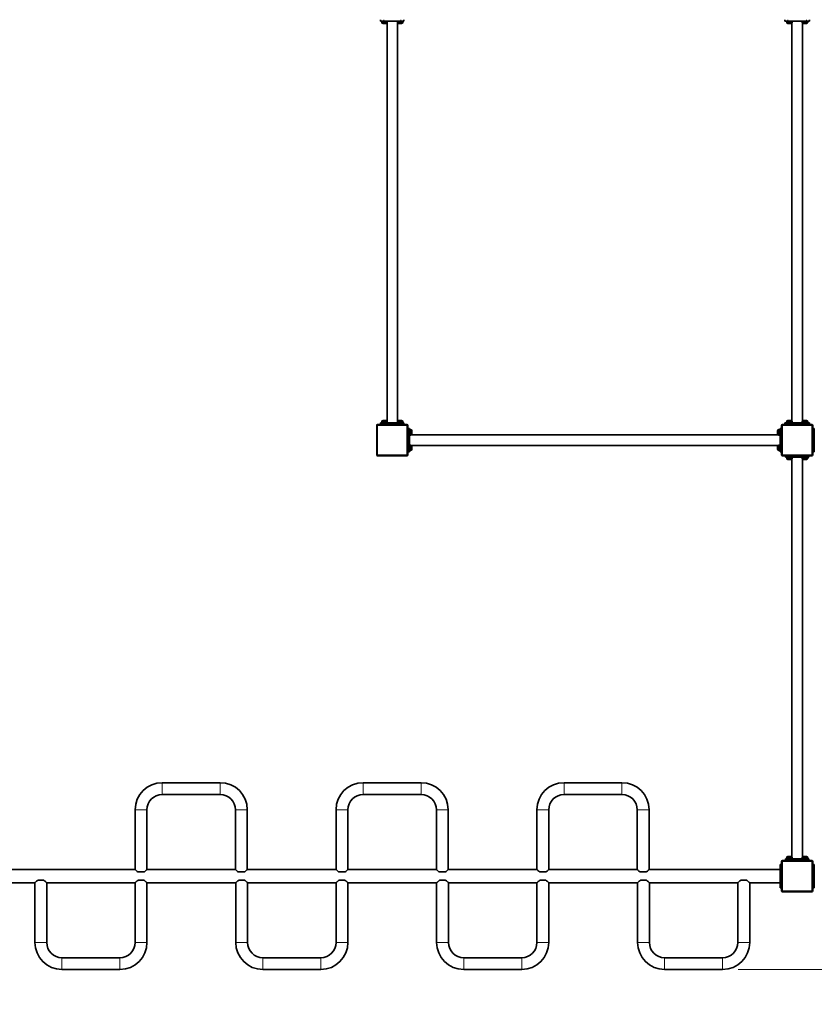
# Model space of a CAD drawing. Units: millimetres. Extents: x 28720 to 44050, y -33 to 17478.
# Drawn here: x 35456 to 38007, y 3873 to 7035 of the extents above; entities that cross this region are included whole.
import ezdxf

# ---------------------------------------------------------------- set-up
doc = ezdxf.new("R2010")
doc.units = ezdxf.units.MM
doc.header["$LTSCALE"] = 100
for name, color, linetype, lineweight in [('Dimension (ISO)', 161, 'Continuous', 18), ('Visible (ISO)', 7, 'Continuous', 35), ('Visible Narrow (ISO)', 7, 'Continuous', 15)]:
    doc.layers.add(name, color=color, linetype=linetype, lineweight=lineweight)
doc.styles.add('Label Text (ISO)', font='tahoma.ttf')
doc.dimstyles.new('Default (ISO)', dxfattribs={"dimscale": 100, "dimtxt": 3.5, "dimasz": 2.5, "dimexe": 1, "dimexo": 0.5, "dimgap": 0.762, "dimtad": 1, "dimtoh": 1, "dimrnd": 1e-08, "dimtxsty": 'Label Text (ISO)', "dimcen": 0.09, "dimdle": 10, "dimclrd": 256, "dimclre": 256, "dimclrt": 256, "dimadec": 0, "dimazin": 2, "dimtfac": 0.714286, "dimtmove": 0, "dimatfit": 3, "dimfxl": 0, "dimtolj": 1, "dimtzin": 0, "dimlwd": -1, "dimlwe": -1, "dimarcsym": 0})

# ---------------------------------------------------------------- blocks, each defined once
blk = doc.blocks.new('*D8')
at = {"layer": 'Defpoints', "color": 0}
for p in [(29253, 11624.1), (29253, 7084.9), (42847.4, 6784.9)]:
    blk.add_point(p, dxfattribs=at)
at = {"layer": 'Dimension (ISO)'}
for p, q in [((29253, 7134.9), (29253, 11724.1)), ((42847.4, 6834.9), (42847.4, 11724.1)), ((42597.4, 11624.1), (29503, 11624.1))]:
    blk.add_line(p, q, dxfattribs=at)
for points in [[(29503, 11665.8), (29503, 11582.4), (29253, 11624.1)], [(42597.4, 11665.8), (42597.4, 11582.4), (42847.4, 11624.1)]]:
    blk.add_solid(points, dxfattribs=at)
at = {"layer": 'Dimension (ISO)', "insert": (36050.2, 12064.9), "char_height": 350, "attachment_point": 2, "style": 'Label Text (ISO)'}
blk.add_mtext('\\A1;13594', dxfattribs=at)
blk = doc.blocks.new('*D9')
at = {"layer": 'Defpoints', "color": 0}
for p in [(41366.4, 5684.9), (31013.2, 4303.9), (41366.4, 1679.6)]:
    blk.add_point(p, dxfattribs=at)
at = {"layer": 'Dimension (ISO)'}
for p, q in [((41366.4, 5634.9), (41366.4, 1579.6)), ((31013.2, 4253.9), (31013.2, 1579.6)), ((31263.2, 1679.6), (41116.4, 1679.6))]:
    blk.add_line(p, q, dxfattribs=at)
for points in [[(31263.2, 1721.3), (31263.2, 1638), (31013.2, 1679.6)], [(41116.4, 1721.3), (41116.4, 1638), (41366.4, 1679.6)]]:
    blk.add_solid(points, dxfattribs=at)
at = {"layer": 'Dimension (ISO)', "insert": (36189.8, 2120.4), "char_height": 350, "attachment_point": 2, "style": 'Label Text (ISO)'}
blk.add_mtext('\\A1;10353', dxfattribs=at)
blk = doc.blocks.new('*D10')
at = {"layer": 'Defpoints', "color": 0}
for p in [(38617.4, 9462.9), (37712.9, 3985), (42375.5, 3985)]:
    blk.add_point(p, dxfattribs=at)
at = {"layer": 'Dimension (ISO)'}
for p, q in [((38667.4, 9462.9), (42475.5, 9462.9)), ((42375.5, 9212.9), (42375.5, 4235)), ((37762.9, 3985), (42475.5, 3985))]:
    blk.add_line(p, q, dxfattribs=at)
for points in [[(42333.9, 9212.9), (42417.2, 9212.9), (42375.5, 9462.9)], [(42333.9, 4235), (42417.2, 4235), (42375.5, 3985)]]:
    blk.add_solid(points, dxfattribs=at)
at = {"layer": 'Dimension (ISO)', "insert": (41933.3, 6724), "char_height": 350, "attachment_point": 2, "rotation": 90, "style": 'Label Text (ISO)'}
blk.add_mtext('\\A1;5478', dxfattribs=at)
blk = doc.blocks.new('88026_street-workout-26')
at = {"layer": 'Visible (ISO)'}
for p, q in [((36614.9, 7034.9), (36614.9, 7029.9)), ((36624.9, 7029.9), (36614.9, 7029.9)), ((36618.4, 7029.2), (36618.4, 7027.7)), ((36618.5, 7027.7), (36618.4, 7027.7)), ((36618.4, 7027.7), (36618.4, 7027.7)), ((36636.5, 7027.7), (36618.5, 7027.7)), ((36618.7, 7026.3), (36618.7, 7027.7)), ((36632.1, 7022.2), (36622.7, 7022.2)), ((36624.9, 7029.9), (36679.9, 7029.9)), ((36635.6, 7024.2), (36635.6, 5745.7)), ((36636.2, 7026.3), (36636.2, 7027.7)), ((36636.5, 7029.9), (36636.5, 7027.7)), ((36668.4, 7029.2), (36668.4, 7027.7)), ((36668.5, 7027.7), (36668.4, 7027.7)), ((36668.4, 7027.7), (36668.4, 7027.7)), ((36686.5, 7027.7), (36668.5, 7027.7)), ((36668.7, 7026.3), (36668.7, 7027.7)), ((36669.3, 7024.2), (36669.3, 5745.7)), ((36682.1, 7022.2), (36672.7, 7022.2)), ((36689.9, 7029.9), (36679.9, 7029.9)), ((36686.2, 7026.3), (36686.2, 7027.7)), ((36686.5, 7029.9), (36686.5, 7027.7)), ((36689.9, 7029.9), (36689.9, 7034.9)), ((37912.4, 7034.9), (37912.4, 7029.9)), ((37922.4, 7029.9), (37912.4, 7029.9)), ((37918.4, 7029.2), (37918.4, 7027.7)), ((37918.5, 7027.7), (37918.4, 7027.7)), ((37918.4, 7027.7), (37918.4, 7027.7)), ((37936.5, 7027.7), (37918.5, 7027.7)), ((37918.7, 7026.3), (37918.7, 7027.7)), ((37922.4, 7029.9), (37982.4, 7029.9)), ((37932.1, 7022.2), (37922.7, 7022.2)), ((37935.6, 5745.7), (37935.6, 7024.2)), ((37936.2, 7026.3), (37936.2, 7027.7)), ((37936.5, 7029.9), (37936.5, 7027.7)), ((37968.4, 7029.2), (37968.4, 7027.7)), ((37968.5, 7027.7), (37968.4, 7027.7)), ((37968.4, 7027.7), (37968.4, 7027.7)), ((37986.5, 7027.7), (37968.5, 7027.7)), ((37968.7, 7026.3), (37968.7, 7027.7)), ((37969.3, 5745.7), (37969.3, 7024.2)), ((37982.1, 7022.2), (37972.7, 7022.2)), ((37992.4, 7029.9), (37982.4, 7029.9)), ((37986.2, 7026.3), (37986.2, 7027.7)), ((37986.5, 7029.9), (37986.5, 7027.7)), ((37992.4, 7029.9), (37992.4, 7034.9)), ((36602.4, 5731.9), (36602.4, 5637.9)), ((36699.4, 5734.9), (36605.4, 5734.9)), ((36614.9, 5739.9), (36624.9, 5739.9)), ((36614.9, 5739.9), (36614.9, 5734.9)), ((36618.4, 5742.1), (36636.3, 5742.1)), ((36618.4, 5739.9), (36618.4, 5742.1)), ((36618.7, 5743.6), (36618.7, 5742.1)), ((36622.7, 5747.6), (36632.1, 5747.6)), ((36679.9, 5739.9), (36624.9, 5739.9)), ((36636.2, 5743.6), (36636.2, 5742.1)), ((36636.3, 5742.1), (36636.4, 5742.1)), ((36636.4, 5742.1), (36636.5, 5742.1)), ((36636.5, 5740.7), (36636.5, 5742.1)), ((36668.4, 5742.1), (36686.3, 5742.1)), ((36668.4, 5739.9), (36668.4, 5742.1)), ((36668.7, 5743.6), (36668.7, 5742.1)), ((36672.7, 5747.6), (36682.1, 5747.6)), ((36679.9, 5739.9), (36689.9, 5739.9)), ((36686.2, 5743.6), (36686.2, 5742.1)), ((36686.3, 5742.1), (36686.4, 5742.1)), ((36686.4, 5742.1), (36686.5, 5742.1)), ((36686.5, 5740.7), (36686.5, 5742.1)), ((36689.9, 5734.9), (36689.9, 5739.9)), ((36702.4, 5637.9), (36702.4, 5731.9)), ((37902.4, 5731.9), (37902.4, 5637.9)), ((37999.4, 5734.9), (37905.4, 5734.9)), ((37912.4, 5739.9), (37922.4, 5739.9)), ((37912.4, 5739.9), (37912.4, 5734.9)), ((37918.4, 5742.1), (37936.3, 5742.1)), ((37918.4, 5739.9), (37918.4, 5742.1)), ((37918.7, 5743.6), (37918.7, 5742.1)), ((37982.4, 5739.9), (37922.4, 5739.9)), ((37922.7, 5747.6), (37932.1, 5747.6)), ((37936.2, 5743.6), (37936.2, 5742.1)), ((37936.3, 5742.1), (37936.4, 5742.1)), ((37936.4, 5742.1), (37936.5, 5742.1)), ((37936.5, 5740.7), (37936.5, 5742.1)), ((37968.4, 5742.1), (37986.3, 5742.1)), ((37968.4, 5739.9), (37968.4, 5742.1)), ((37968.7, 5743.6), (37968.7, 5742.1)), ((37972.7, 5747.6), (37982.1, 5747.6)), ((37982.4, 5739.9), (37992.4, 5739.9)), ((37986.2, 5743.6), (37986.2, 5742.1)), ((37986.3, 5742.1), (37986.4, 5742.1)), ((37986.4, 5742.1), (37986.5, 5742.1)), ((37986.5, 5740.7), (37986.5, 5742.1)), ((37992.4, 5734.9), (37992.4, 5739.9)), ((38002.4, 5637.9), (38002.4, 5731.9)), ((36707.4, 5722.4), (36702.4, 5722.4)), ((36707.4, 5722.4), (36707.4, 5712.4)), ((36707.4, 5719), (36709.6, 5719)), ((36707.4, 5657.4), (36707.4, 5712.4)), ((36708.2, 5700.9), (36709.6, 5700.9)), ((36709.6, 5719), (36709.6, 5701)), ((36711.1, 5718.7), (36709.6, 5718.7)), ((36711.1, 5701.2), (36709.6, 5701.2)), ((36709.6, 5701), (36709.6, 5700.9)), ((36709.6, 5700.9), (36709.6, 5700.9)), ((37891.6, 5701.8), (36713.2, 5701.8)), ((36715.1, 5714.6), (36715.1, 5705.2)), ((37889.7, 5705.2), (37889.7, 5714.6)), ((37893.8, 5718.7), (37895.2, 5718.7)), ((37893.8, 5701.2), (37895.2, 5701.2)), ((37895.2, 5718.9), (37895.2, 5719)), ((37896.7, 5719), (37895.2, 5719)), ((37895.2, 5718.8), (37895.2, 5718.9)), ((37895.2, 5700.9), (37895.2, 5718.8)), ((37897.4, 5700.9), (37895.2, 5700.9)), ((37897.4, 5712.4), (37897.4, 5722.4)), ((37902.4, 5722.4), (37897.4, 5722.4)), ((37897.4, 5712.4), (37897.4, 5657.4)), ((38007.4, 5722.4), (38002.4, 5722.4)), ((38007.4, 5722.4), (38007.4, 5712.4)), ((38007.4, 5657.4), (38007.4, 5712.4)), ((36707.4, 5669), (36709.6, 5669)), ((36709.6, 5669), (36709.6, 5651)), ((36711.1, 5668.7), (36709.6, 5668.7)), ((37891.6, 5668.1), (36713.2, 5668.1)), ((36715.1, 5664.6), (36715.1, 5655.2)), ((37889.7, 5655.2), (37889.7, 5664.6)), ((37893.8, 5668.7), (37895.2, 5668.7)), ((37895.2, 5668.9), (37895.2, 5669)), ((37896.7, 5669), (37895.2, 5669)), ((37895.2, 5668.8), (37895.2, 5668.9)), ((37895.2, 5650.9), (37895.2, 5668.8)), ((36605.4, 5634.9), (36699.4, 5634.9)), ((36702.4, 5647.4), (36707.4, 5647.4)), ((36707.4, 5657.4), (36707.4, 5647.4)), ((36708.2, 5650.9), (36709.6, 5650.9)), ((36711.1, 5651.2), (36709.6, 5651.2)), ((36709.6, 5651), (36709.6, 5650.9)), ((36709.6, 5650.9), (36709.6, 5650.9)), ((37893.8, 5651.2), (37895.2, 5651.2)), ((37897.4, 5650.9), (37895.2, 5650.9)), ((37897.4, 5647.4), (37897.4, 5657.4)), ((37897.4, 5647.4), (37902.4, 5647.4)), ((37905.4, 5634.9), (37999.4, 5634.9)), ((37914.9, 5634.9), (37914.9, 5629.9)), ((37924.9, 5629.9), (37914.9, 5629.9)), ((37918.4, 5629.2), (37918.4, 5627.7)), ((37918.5, 5627.7), (37918.4, 5627.7)), ((37918.4, 5627.7), (37918.4, 5627.7)), ((37936.5, 5627.7), (37918.5, 5627.7)), ((37918.7, 5626.3), (37918.7, 5627.7)), ((37924.9, 5629.9), (37979.9, 5629.9)), ((37936.2, 5626.3), (37936.2, 5627.7)), ((37936.5, 5629.9), (37936.5, 5627.7)), ((37968.4, 5629.2), (37968.4, 5627.7)), ((37968.5, 5627.7), (37968.4, 5627.7)), ((37968.4, 5627.7), (37968.4, 5627.7)), ((37986.5, 5627.7), (37968.5, 5627.7)), ((37968.7, 5626.3), (37968.7, 5627.7)), ((37989.9, 5629.9), (37979.9, 5629.9)), ((37986.2, 5626.3), (37986.2, 5627.7)), ((37986.5, 5629.9), (37986.5, 5627.7)), ((37989.9, 5629.9), (37989.9, 5634.9)), ((38002.4, 5647.4), (38007.4, 5647.4)), ((38007.4, 5657.4), (38007.4, 5647.4)), ((37932.1, 5622.2), (37922.7, 5622.2)), ((37935.6, 4345.7), (37935.6, 5624.2)), ((37969.3, 4345.7), (37969.3, 5624.2)), ((37982.1, 5622.2), (37972.7, 5622.2)), ((36099.9, 4584.9), (35913.9, 4584.9)), ((36744.9, 4584.9), (36558.9, 4584.9)), ((37389.9, 4584.9), (37203.9, 4584.9)), ((36099.9, 4546.9), (35913.9, 4546.9)), ((36744.9, 4546.9), (36558.9, 4546.9)), ((37389.9, 4546.9), (37203.9, 4546.9)), ((35826.9, 4497.9), (35826.9, 4306.1)), ((35864.9, 4497.9), (35864.9, 4306.1)), ((36148.9, 4306.1), (36148.9, 4497.9)), ((36186.9, 4306.1), (36186.9, 4497.9)), ((36471.9, 4497.9), (36471.9, 4306.1)), ((36509.9, 4497.9), (36509.9, 4306.1)), ((36793.9, 4306.1), (36793.9, 4497.9)), ((36831.9, 4306.1), (36831.9, 4497.9)), ((37116.9, 4497.9), (37116.9, 4306.1)), ((37154.9, 4497.9), (37154.9, 4306.1)), ((37438.9, 4306.1), (37438.9, 4497.9)), ((37476.9, 4306.1), (37476.9, 4497.9)), ((37902.4, 4331.9), (37902.4, 4237.9)), ((37999.4, 4334.9), (37905.4, 4334.9)), ((37914.9, 4339.9), (37924.9, 4339.9)), ((37914.9, 4339.9), (37914.9, 4334.9)), ((37918.4, 4342.1), (37936.3, 4342.1)), ((37918.4, 4339.9), (37918.4, 4342.1)), ((37918.7, 4343.6), (37918.7, 4342.1)), ((37922.7, 4347.6), (37932.1, 4347.6)), ((37979.9, 4339.9), (37924.9, 4339.9)), ((37936.2, 4343.6), (37936.2, 4342.1)), ((37936.3, 4342.1), (37936.4, 4342.1)), ((37936.4, 4342.1), (37936.5, 4342.1)), ((37936.5, 4340.7), (37936.5, 4342.1)), ((37968.4, 4342.1), (37986.3, 4342.1)), ((37968.4, 4339.9), (37968.4, 4342.1)), ((37968.7, 4343.6), (37968.7, 4342.1)), ((37972.7, 4347.6), (37982.1, 4347.6)), ((37979.9, 4339.9), (37989.9, 4339.9)), ((37986.2, 4343.6), (37986.2, 4342.1)), ((37986.3, 4342.1), (37986.4, 4342.1)), ((37986.4, 4342.1), (37986.5, 4342.1)), ((37986.5, 4340.7), (37986.5, 4342.1)), ((37989.9, 4334.9), (37989.9, 4339.9)), ((38002.4, 4237.9), (38002.4, 4331.9)), ((35826.9, 4306.1), (35407.4, 4306.1)), ((36148.9, 4306.1), (35864.9, 4306.1)), ((36471.9, 4306.1), (36186.9, 4306.1)), ((36793.9, 4306.1), (36509.9, 4306.1)), ((37116.9, 4306.1), (36831.9, 4306.1)), ((37438.9, 4306.1), (37154.9, 4306.1)), ((37897.4, 4306.1), (37476.9, 4306.1)), ((37897.4, 4312.4), (37897.4, 4322.4)), ((37902.4, 4322.4), (37897.4, 4322.4)), ((37897.4, 4312.4), (37897.4, 4257.4)), ((38007.4, 4322.4), (38002.4, 4322.4)), ((38007.4, 4322.4), (38007.4, 4312.4)), ((38007.4, 4257.4), (38007.4, 4312.4)), ((35514.3, 4271.5), (35533.5, 4271.5)), ((35855.5, 4298.4), (35836.3, 4298.4)), ((35836.3, 4271.5), (35855.5, 4271.5)), ((36177.5, 4298.4), (36158.3, 4298.4)), ((36159.3, 4271.5), (36178.5, 4271.5)), ((36500.5, 4298.4), (36481.3, 4298.4)), ((36481.3, 4271.5), (36500.5, 4271.5)), ((36822.5, 4298.4), (36803.3, 4298.4)), ((36804.3, 4271.5), (36823.5, 4271.5)), ((37145.5, 4298.4), (37126.3, 4298.4)), ((37126.3, 4271.5), (37145.5, 4271.5)), ((37467.5, 4298.4), (37448.3, 4298.4)), ((37449.3, 4271.5), (37468.5, 4271.5)), ((37771.3, 4271.5), (37790.5, 4271.5)), ((35504.9, 4263.7), (35407.4, 4263.7)), ((35504.9, 4072), (35504.9, 4263.7)), ((35826.9, 4263.7), (35542.9, 4263.7)), ((35542.9, 4072), (35542.9, 4263.7)), ((35826.9, 4263.7), (35826.9, 4072)), ((36149.9, 4263.7), (35864.9, 4263.7)), ((35864.9, 4263.7), (35864.9, 4072)), ((36149.9, 4072), (36149.9, 4263.7)), ((36471.9, 4263.7), (36187.9, 4263.7)), ((36187.9, 4072), (36187.9, 4263.7)), ((36471.9, 4263.7), (36471.9, 4072)), ((36794.9, 4263.7), (36509.9, 4263.7)), ((36509.9, 4263.7), (36509.9, 4072)), ((36794.9, 4072), (36794.9, 4263.7)), ((37116.9, 4263.7), (36832.9, 4263.7)), ((36832.9, 4072), (36832.9, 4263.7)), ((37116.9, 4263.7), (37116.9, 4072)), ((37439.9, 4263.7), (37154.9, 4263.7)), ((37154.9, 4263.7), (37154.9, 4072)), ((37439.9, 4072), (37439.9, 4263.7)), ((37761.9, 4263.7), (37477.9, 4263.7)), ((37477.9, 4072), (37477.9, 4263.7)), ((37761.9, 4263.7), (37761.9, 4072)), ((37897.4, 4263.7), (37799.9, 4263.7)), ((37799.9, 4263.7), (37799.9, 4072)), ((37897.4, 4247.4), (37897.4, 4257.4)), ((37897.4, 4247.4), (37902.4, 4247.4)), ((38002.4, 4247.4), (38007.4, 4247.4)), ((38007.4, 4257.4), (38007.4, 4247.4)), ((37905.4, 4234.9), (37999.4, 4234.9)), ((35777.9, 4023), (35591.9, 4023)), ((36422.9, 4023), (36236.9, 4023)), ((37067.9, 4023), (36881.9, 4023)), ((37712.9, 4023), (37526.9, 4023)), ((35777.9, 3985), (35591.9, 3985)), ((36422.9, 3985), (36236.9, 3985)), ((37067.9, 3985), (36881.9, 3985)), ((37712.9, 3985), (37526.9, 3985))]:
    blk.add_line(p, q, dxfattribs=at)
for centre, radius, start, end in [((36622.7, 7026.3), 4.05, 180, 270), ((36632.1, 7026.3), 4.05, 270, 0), ((36672.7, 7026.3), 4.05, 180, 270), ((36682.1, 7026.3), 4.05, 270, 0), ((37922.7, 7026.3), 4.05, 180, 270), ((37932.1, 7026.3), 4.05, 270, 0), ((37972.7, 7026.3), 4.05, 180, 270), ((37982.1, 7026.3), 4.05, 270, 0), ((36605.4, 5731.9), 3, 90, 180), ((36622.7, 5743.6), 4.05, 90, 180), ((36632.1, 5743.6), 4.05, 0, 90), ((36672.7, 5743.6), 4.05, 90, 180), ((36682.1, 5743.6), 4.05, 0, 90), ((36699.4, 5731.9), 3, 0, 90), ((37905.4, 5731.9), 3, 90, 180), ((37922.7, 5743.6), 4.05, 90, 180), ((37932.1, 5743.6), 4.05, 0, 90), ((37972.7, 5743.6), 4.05, 90, 180), ((37982.1, 5743.6), 4.05, 0, 90), ((37999.4, 5731.9), 3, 0, 90), ((36711.1, 5714.6), 4.05, 0, 90), ((36711.1, 5705.2), 4.05, 270, 0), ((37893.8, 5714.6), 4.05, 90, 180), ((37893.8, 5705.2), 4.05, 180, 270), ((36711.1, 5664.6), 4.05, 0, 90), ((37893.8, 5664.6), 4.05, 90, 180), ((36605.4, 5637.9), 3, 180, 270), ((36699.4, 5637.9), 3, 270, 0), ((36711.1, 5655.2), 4.05, 270, 0), ((37893.8, 5655.2), 4.05, 180, 270), ((37905.4, 5637.9), 3, 180, 270), ((37999.4, 5637.9), 3, 270, 0), ((37922.7, 5626.3), 4.05, 180, 270), ((37932.1, 5626.3), 4.05, 270, 0), ((37972.7, 5626.3), 4.05, 180, 270), ((37982.1, 5626.3), 4.05, 270, 0), ((35913.9, 4497.9), 87, 90, 180), ((36099.9, 4497.9), 87, 0, 90), ((36558.9, 4497.9), 87, 90, 180), ((36744.9, 4497.9), 87, 0, 90), ((37203.9, 4497.9), 87, 90, 180), ((37389.9, 4497.9), 87, 0, 90), ((35913.9, 4497.9), 49, 90, 180), ((36099.9, 4497.9), 49, 0, 90), ((36558.9, 4497.9), 49, 90, 180), ((36744.9, 4497.9), 49, 0, 90), ((37203.9, 4497.9), 49, 90, 180), ((37389.9, 4497.9), 49, 0, 90), ((37905.4, 4331.9), 3, 90, 180), ((37922.7, 4343.6), 4.05, 90, 180), ((37932.1, 4343.6), 4.05, 0, 90), ((37972.7, 4343.6), 4.05, 90, 180), ((37982.1, 4343.6), 4.05, 0, 90), ((37999.4, 4331.9), 3, 0, 90), ((37905.4, 4237.9), 3, 180, 270), ((37999.4, 4237.9), 3, 270, 0), ((35591.9, 4072), 87, 180, 270), ((35591.9, 4072), 49, 180, 270), ((35777.9, 4072), 87, 270, 0), ((35777.9, 4072), 49, 270, 0), ((36236.9, 4072), 87, 180, 270), ((36236.9, 4072), 49, 180, 270), ((36422.9, 4072), 87, 270, 0), ((36422.9, 4072), 49, 270, 0), ((36881.9, 4072), 87, 180, 270), ((36881.9, 4072), 49, 180, 270), ((37067.9, 4072), 87, 270, 0), ((37067.9, 4072), 49, 270, 0), ((37526.9, 4072), 87, 180, 270), ((37526.9, 4072), 49, 180, 270), ((37712.9, 4072), 87, 270, 0), ((37712.9, 4072), 49, 270, 0)]:
    blk.add_arc(centre, radius, start, end, dxfattribs=at)
for centre, major_axis, start_param, end_param in [((36627.4, 7030.7), (0, 15.7), 1.619434, 1.760909), ((36627.4, 7029.2), (0, 15.7), 1.522158, 1.662657), ((36677.4, 7030.7), (0, 15.7), 1.619434, 1.760909), ((36677.4, 7029.2), (0, 15.7), 1.522158, 1.662657), ((37927.4, 7030.7), (0, 15.7), 1.619434, 1.760909), ((37927.4, 7029.2), (0, 15.7), 1.522158, 1.662657), ((37977.4, 7030.7), (0, 15.7), 1.619434, 1.760909), ((37977.4, 7029.2), (0, 15.7), 1.522158, 1.662657), ((36627.4, 5739.2), (0, -15.7), 1.619434, 1.760909), ((36627.4, 5740.7), (0, -15.7), 1.522158, 1.662657), ((36677.4, 5739.2), (0, -15.7), 1.619434, 1.760909), ((36677.4, 5740.7), (0, -15.7), 1.522158, 1.662657), ((37927.4, 5739.2), (0, -15.7), 1.619434, 1.760909), ((37927.4, 5740.7), (0, -15.7), 1.522158, 1.662657), ((37977.4, 5739.2), (0, -15.7), 1.619434, 1.760909), ((37977.4, 5740.7), (0, -15.7), 1.522158, 1.662657), ((36706.7, 5709.9), (-15.7, 0), 1.619434, 1.760909), ((36708.2, 5709.9), (-15.7, 0), 1.522158, 1.662657), ((37898.2, 5709.9), (15.7, 0), 1.619434, 1.760909), ((37896.7, 5709.9), (15.7, 0), 1.522158, 1.662657), ((37898.2, 5659.9), (15.7, 0), 1.619434, 1.760909), ((37896.7, 5659.9), (15.7, 0), 1.522158, 1.662657), ((36706.7, 5659.9), (-15.7, 0), 1.619434, 1.760909), ((36708.2, 5659.9), (-15.7, 0), 1.522158, 1.662657), ((37927.4, 5630.7), (0, 15.7), 1.619434, 1.760909), ((37927.4, 5629.2), (0, 15.7), 1.522158, 1.662657), ((37977.4, 5630.7), (0, 15.7), 1.619434, 1.760909), ((37977.4, 5629.2), (0, 15.7), 1.522158, 1.662657), ((37927.4, 4339.2), (0, -15.7), 1.619434, 1.760909), ((37927.4, 4340.7), (0, -15.7), 1.522158, 1.662657), ((37977.4, 4339.2), (0, -15.7), 1.619434, 1.760909), ((37977.4, 4340.7), (0, -15.7), 1.522158, 1.662657)]:
    blk.add_ellipse(centre, major_axis=major_axis, ratio=0.57735, start_param=start_param, end_param=end_param, dxfattribs=at)
for points, knots in [([(35826.9, 4306.1), (35826.9, 4306.1), (35827, 4306), (35827.6, 4305.5), (35828, 4305.2), (35829, 4304.3), (35829.6, 4303.8), (35830.9, 4302.6), (35831.7, 4302), (35833.3, 4300.6), (35834.3, 4299.9), (35835.6, 4298.9), (35836, 4298.6), (35836.3, 4298.4)], [9.561358, 9.561358, 9.561358, 9.561358, 9.945389, 9.945389, 10.32942, 10.32942, 10.713451, 10.713451, 11.097481, 11.097481, 11.51023, 11.51023, 11.651539, 11.651539, 11.651539, 11.651539]), ([(35855.5, 4298.4), (35855.9, 4298.6), (35856.2, 4298.9), (35857.6, 4299.9), (35858.5, 4300.6), (35860.1, 4302), (35860.9, 4302.6), (35862.3, 4303.8), (35862.9, 4304.3), (35863.9, 4305.2), (35864.3, 4305.5), (35864.8, 4306), (35864.9, 4306.1), (35864.9, 4306.1)], [1.096939, 1.096939, 1.096939, 1.096939, 1.238247, 1.238247, 1.650996, 1.650996, 2.035027, 2.035027, 2.419058, 2.419058, 2.803089, 2.803089, 3.187119, 3.187119, 3.187119, 3.187119]), ([(36148.9, 4306.1), (36148.9, 4306.1), (36149, 4306), (36149.6, 4305.5), (36150, 4305.2), (36151, 4304.3), (36151.6, 4303.8), (36152.9, 4302.6), (36153.7, 4302), (36155.3, 4300.6), (36156.3, 4299.9), (36157.6, 4298.9), (36158, 4298.6), (36158.3, 4298.4)], [3.187119, 3.187119, 3.187119, 3.187119, 3.57115, 3.57115, 3.955181, 3.955181, 4.339212, 4.339212, 4.723243, 4.723243, 5.135992, 5.135992, 5.2773, 5.2773, 5.2773, 5.2773]), ([(36177.5, 4298.4), (36177.9, 4298.6), (36178.2, 4298.9), (36179.6, 4299.9), (36180.5, 4300.6), (36182.1, 4302), (36182.9, 4302.6), (36184.3, 4303.8), (36184.9, 4304.3), (36185.9, 4305.2), (36186.3, 4305.5), (36186.8, 4306), (36186.9, 4306.1), (36186.9, 4306.1)], [7.471177, 7.471177, 7.471177, 7.471177, 7.612486, 7.612486, 8.025235, 8.025235, 8.409266, 8.409266, 8.793297, 8.793297, 9.177327, 9.177327, 9.561358, 9.561358, 9.561358, 9.561358]), ([(36471.9, 4306.1), (36471.9, 4306.1), (36472, 4306), (36472.6, 4305.5), (36473, 4305.2), (36474, 4304.3), (36474.6, 4303.8), (36475.9, 4302.6), (36476.7, 4302), (36478.3, 4300.6), (36479.3, 4299.9), (36480.6, 4298.9), (36481, 4298.6), (36481.3, 4298.4)], [9.561358, 9.561358, 9.561358, 9.561358, 9.945389, 9.945389, 10.32942, 10.32942, 10.713451, 10.713451, 11.097481, 11.097481, 11.51023, 11.51023, 11.651539, 11.651539, 11.651539, 11.651539]), ([(36500.5, 4298.4), (36500.9, 4298.6), (36501.2, 4298.9), (36502.6, 4299.9), (36503.5, 4300.6), (36505.1, 4302), (36505.9, 4302.6), (36507.3, 4303.8), (36507.9, 4304.3), (36508.9, 4305.2), (36509.3, 4305.5), (36509.8, 4306), (36509.9, 4306.1), (36509.9, 4306.1)], [1.096939, 1.096939, 1.096939, 1.096939, 1.238247, 1.238247, 1.650996, 1.650996, 2.035027, 2.035027, 2.419058, 2.419058, 2.803089, 2.803089, 3.187119, 3.187119, 3.187119, 3.187119]), ([(36793.9, 4306.1), (36793.9, 4306.1), (36794, 4306), (36794.6, 4305.5), (36795, 4305.2), (36796, 4304.3), (36796.6, 4303.8), (36797.9, 4302.6), (36798.7, 4302), (36800.3, 4300.6), (36801.3, 4299.9), (36802.6, 4298.9), (36803, 4298.6), (36803.3, 4298.4)], [3.187119, 3.187119, 3.187119, 3.187119, 3.57115, 3.57115, 3.955181, 3.955181, 4.339212, 4.339212, 4.723243, 4.723243, 5.135992, 5.135992, 5.2773, 5.2773, 5.2773, 5.2773]), ([(36822.5, 4298.4), (36822.9, 4298.6), (36823.2, 4298.9), (36824.6, 4299.9), (36825.5, 4300.6), (36827.1, 4302), (36827.9, 4302.6), (36829.3, 4303.8), (36829.9, 4304.3), (36830.9, 4305.2), (36831.3, 4305.5), (36831.8, 4306), (36831.9, 4306.1), (36831.9, 4306.1)], [7.471177, 7.471177, 7.471177, 7.471177, 7.612486, 7.612486, 8.025235, 8.025235, 8.409266, 8.409266, 8.793297, 8.793297, 9.177327, 9.177327, 9.561358, 9.561358, 9.561358, 9.561358]), ([(37116.9, 4306.1), (37116.9, 4306.1), (37117, 4306), (37117.6, 4305.5), (37118, 4305.2), (37119, 4304.3), (37119.6, 4303.8), (37120.9, 4302.6), (37121.7, 4302), (37123.3, 4300.6), (37124.3, 4299.9), (37125.6, 4298.9), (37126, 4298.6), (37126.3, 4298.4)], [9.561358, 9.561358, 9.561358, 9.561358, 9.945389, 9.945389, 10.32942, 10.32942, 10.713451, 10.713451, 11.097481, 11.097481, 11.51023, 11.51023, 11.651539, 11.651539, 11.651539, 11.651539]), ([(37145.5, 4298.4), (37145.9, 4298.6), (37146.2, 4298.9), (37147.6, 4299.9), (37148.5, 4300.6), (37150.1, 4302), (37150.9, 4302.6), (37152.3, 4303.8), (37152.9, 4304.3), (37153.9, 4305.2), (37154.3, 4305.5), (37154.8, 4306), (37154.9, 4306.1), (37154.9, 4306.1)], [1.096939, 1.096939, 1.096939, 1.096939, 1.238247, 1.238247, 1.650996, 1.650996, 2.035027, 2.035027, 2.419058, 2.419058, 2.803089, 2.803089, 3.187119, 3.187119, 3.187119, 3.187119]), ([(37438.9, 4306.1), (37438.9, 4306.1), (37439, 4306), (37439.6, 4305.5), (37440, 4305.2), (37441, 4304.3), (37441.6, 4303.8), (37442.9, 4302.6), (37443.7, 4302), (37445.3, 4300.6), (37446.3, 4299.9), (37447.6, 4298.9), (37448, 4298.6), (37448.3, 4298.4)], [3.187119, 3.187119, 3.187119, 3.187119, 3.57115, 3.57115, 3.955181, 3.955181, 4.339212, 4.339212, 4.723243, 4.723243, 5.135992, 5.135992, 5.2773, 5.2773, 5.2773, 5.2773]), ([(37467.5, 4298.4), (37467.9, 4298.6), (37468.2, 4298.9), (37469.6, 4299.9), (37470.5, 4300.6), (37472.1, 4302), (37472.9, 4302.6), (37474.3, 4303.8), (37474.9, 4304.3), (37475.9, 4305.2), (37476.3, 4305.5), (37476.8, 4306), (37476.9, 4306.1), (37476.9, 4306.1)], [7.471177, 7.471177, 7.471177, 7.471177, 7.612486, 7.612486, 8.025235, 8.025235, 8.409266, 8.409266, 8.793297, 8.793297, 9.177327, 9.177327, 9.561358, 9.561358, 9.561358, 9.561358]), ([(35514.3, 4271.5), (35514, 4271.2), (35513.6, 4271), (35512.3, 4270), (35511.3, 4269.2), (35509.7, 4267.9), (35508.9, 4267.3), (35507.6, 4266.1), (35507, 4265.6), (35506, 4264.7), (35505.6, 4264.3), (35505, 4263.9), (35504.9, 4263.7), (35504.9, 4263.7)], [7.471177, 7.471177, 7.471177, 7.471177, 7.612486, 7.612486, 8.025235, 8.025235, 8.409266, 8.409266, 8.793297, 8.793297, 9.177327, 9.177327, 9.561358, 9.561358, 9.561358, 9.561358]), ([(35542.9, 4263.7), (35542.9, 4263.7), (35542.8, 4263.9), (35542.3, 4264.3), (35541.9, 4264.7), (35540.9, 4265.6), (35540.3, 4266.1), (35538.9, 4267.3), (35538.1, 4267.9), (35536.5, 4269.2), (35535.6, 4270), (35534.2, 4271), (35533.9, 4271.2), (35533.5, 4271.5)], [3.187119, 3.187119, 3.187119, 3.187119, 3.57115, 3.57115, 3.955181, 3.955181, 4.339212, 4.339212, 4.723243, 4.723243, 5.135992, 5.135992, 5.2773, 5.2773, 5.2773, 5.2773]), ([(35836.3, 4271.5), (35836, 4271.2), (35835.6, 4271), (35834.3, 4270), (35833.3, 4269.2), (35831.7, 4267.9), (35830.9, 4267.3), (35829.6, 4266.1), (35829, 4265.6), (35828, 4264.7), (35827.6, 4264.3), (35827, 4263.9), (35826.9, 4263.7), (35826.9, 4263.7)], [1.096939, 1.096939, 1.096939, 1.096939, 1.238247, 1.238247, 1.650996, 1.650996, 2.035027, 2.035027, 2.419058, 2.419058, 2.803089, 2.803089, 3.187119, 3.187119, 3.187119, 3.187119]), ([(35864.9, 4263.7), (35864.9, 4263.7), (35864.8, 4263.9), (35864.3, 4264.3), (35863.9, 4264.7), (35862.9, 4265.6), (35862.3, 4266.1), (35860.9, 4267.3), (35860.1, 4267.9), (35858.5, 4269.2), (35857.6, 4270), (35856.2, 4271), (35855.9, 4271.2), (35855.5, 4271.5)], [9.561358, 9.561358, 9.561358, 9.561358, 9.945389, 9.945389, 10.32942, 10.32942, 10.713451, 10.713451, 11.097481, 11.097481, 11.51023, 11.51023, 11.651539, 11.651539, 11.651539, 11.651539]), ([(36159.3, 4271.5), (36159, 4271.2), (36158.6, 4271), (36157.3, 4270), (36156.3, 4269.2), (36154.7, 4267.9), (36153.9, 4267.3), (36152.6, 4266.1), (36152, 4265.6), (36151, 4264.7), (36150.6, 4264.3), (36150, 4263.9), (36149.9, 4263.7), (36149.9, 4263.7)], [7.471177, 7.471177, 7.471177, 7.471177, 7.612486, 7.612486, 8.025235, 8.025235, 8.409266, 8.409266, 8.793297, 8.793297, 9.177327, 9.177327, 9.561358, 9.561358, 9.561358, 9.561358]), ([(36187.9, 4263.7), (36187.9, 4263.7), (36187.8, 4263.9), (36187.3, 4264.3), (36186.9, 4264.7), (36185.9, 4265.6), (36185.3, 4266.1), (36183.9, 4267.3), (36183.1, 4267.9), (36181.5, 4269.2), (36180.6, 4270), (36179.2, 4271), (36178.9, 4271.2), (36178.5, 4271.5)], [3.187119, 3.187119, 3.187119, 3.187119, 3.57115, 3.57115, 3.955181, 3.955181, 4.339212, 4.339212, 4.723243, 4.723243, 5.135992, 5.135992, 5.2773, 5.2773, 5.2773, 5.2773]), ([(36481.3, 4271.5), (36481, 4271.2), (36480.6, 4271), (36479.3, 4270), (36478.3, 4269.2), (36476.7, 4267.9), (36475.9, 4267.3), (36474.6, 4266.1), (36474, 4265.6), (36473, 4264.7), (36472.6, 4264.3), (36472, 4263.9), (36471.9, 4263.7), (36471.9, 4263.7)], [1.096939, 1.096939, 1.096939, 1.096939, 1.238247, 1.238247, 1.650996, 1.650996, 2.035027, 2.035027, 2.419058, 2.419058, 2.803089, 2.803089, 3.187119, 3.187119, 3.187119, 3.187119]), ([(36509.9, 4263.7), (36509.9, 4263.7), (36509.8, 4263.9), (36509.3, 4264.3), (36508.9, 4264.7), (36507.9, 4265.6), (36507.3, 4266.1), (36505.9, 4267.3), (36505.1, 4267.9), (36503.5, 4269.2), (36502.6, 4270), (36501.2, 4271), (36500.9, 4271.2), (36500.5, 4271.5)], [9.561358, 9.561358, 9.561358, 9.561358, 9.945389, 9.945389, 10.32942, 10.32942, 10.713451, 10.713451, 11.097481, 11.097481, 11.51023, 11.51023, 11.651539, 11.651539, 11.651539, 11.651539]), ([(36804.3, 4271.5), (36804, 4271.2), (36803.6, 4271), (36802.3, 4270), (36801.3, 4269.2), (36799.7, 4267.9), (36798.9, 4267.3), (36797.6, 4266.1), (36797, 4265.6), (36796, 4264.7), (36795.6, 4264.3), (36795, 4263.9), (36794.9, 4263.7), (36794.9, 4263.7)], [7.471177, 7.471177, 7.471177, 7.471177, 7.612486, 7.612486, 8.025235, 8.025235, 8.409266, 8.409266, 8.793297, 8.793297, 9.177327, 9.177327, 9.561358, 9.561358, 9.561358, 9.561358]), ([(36832.9, 4263.7), (36832.9, 4263.7), (36832.8, 4263.9), (36832.3, 4264.3), (36831.9, 4264.7), (36830.9, 4265.6), (36830.3, 4266.1), (36828.9, 4267.3), (36828.1, 4267.9), (36826.5, 4269.2), (36825.6, 4270), (36824.2, 4271), (36823.9, 4271.2), (36823.5, 4271.5)], [3.187119, 3.187119, 3.187119, 3.187119, 3.57115, 3.57115, 3.955181, 3.955181, 4.339212, 4.339212, 4.723243, 4.723243, 5.135992, 5.135992, 5.2773, 5.2773, 5.2773, 5.2773]), ([(37126.3, 4271.5), (37126, 4271.2), (37125.6, 4271), (37124.3, 4270), (37123.3, 4269.2), (37121.7, 4267.9), (37120.9, 4267.3), (37119.6, 4266.1), (37119, 4265.6), (37118, 4264.7), (37117.6, 4264.3), (37117, 4263.9), (37116.9, 4263.7), (37116.9, 4263.7)], [1.096939, 1.096939, 1.096939, 1.096939, 1.238247, 1.238247, 1.650996, 1.650996, 2.035027, 2.035027, 2.419058, 2.419058, 2.803089, 2.803089, 3.187119, 3.187119, 3.187119, 3.187119]), ([(37154.9, 4263.7), (37154.9, 4263.7), (37154.8, 4263.9), (37154.3, 4264.3), (37153.9, 4264.7), (37152.9, 4265.6), (37152.3, 4266.1), (37150.9, 4267.3), (37150.1, 4267.9), (37148.5, 4269.2), (37147.6, 4270), (37146.2, 4271), (37145.9, 4271.2), (37145.5, 4271.5)], [9.561358, 9.561358, 9.561358, 9.561358, 9.945389, 9.945389, 10.32942, 10.32942, 10.713451, 10.713451, 11.097481, 11.097481, 11.51023, 11.51023, 11.651539, 11.651539, 11.651539, 11.651539]), ([(37449.3, 4271.5), (37449, 4271.2), (37448.6, 4271), (37447.3, 4270), (37446.3, 4269.2), (37444.7, 4267.9), (37443.9, 4267.3), (37442.6, 4266.1), (37442, 4265.6), (37441, 4264.7), (37440.6, 4264.3), (37440, 4263.9), (37439.9, 4263.7), (37439.9, 4263.7)], [7.471177, 7.471177, 7.471177, 7.471177, 7.612486, 7.612486, 8.025235, 8.025235, 8.409266, 8.409266, 8.793297, 8.793297, 9.177327, 9.177327, 9.561358, 9.561358, 9.561358, 9.561358]), ([(37477.9, 4263.7), (37477.9, 4263.7), (37477.8, 4263.9), (37477.3, 4264.3), (37476.9, 4264.7), (37475.9, 4265.6), (37475.3, 4266.1), (37473.9, 4267.3), (37473.1, 4267.9), (37471.5, 4269.2), (37470.6, 4270), (37469.2, 4271), (37468.9, 4271.2), (37468.5, 4271.5)], [3.187119, 3.187119, 3.187119, 3.187119, 3.57115, 3.57115, 3.955181, 3.955181, 4.339212, 4.339212, 4.723243, 4.723243, 5.135992, 5.135992, 5.2773, 5.2773, 5.2773, 5.2773]), ([(37771.3, 4271.5), (37771, 4271.2), (37770.6, 4271), (37769.3, 4270), (37768.3, 4269.2), (37766.7, 4267.9), (37765.9, 4267.3), (37764.6, 4266.1), (37764, 4265.6), (37763, 4264.7), (37762.6, 4264.3), (37762, 4263.9), (37761.9, 4263.7), (37761.9, 4263.7)], [1.096939, 1.096939, 1.096939, 1.096939, 1.238247, 1.238247, 1.650996, 1.650996, 2.035027, 2.035027, 2.419058, 2.419058, 2.803089, 2.803089, 3.187119, 3.187119, 3.187119, 3.187119]), ([(37799.9, 4263.7), (37799.9, 4263.7), (37799.8, 4263.9), (37799.3, 4264.3), (37798.9, 4264.7), (37797.9, 4265.6), (37797.3, 4266.1), (37795.9, 4267.3), (37795.1, 4267.9), (37793.5, 4269.2), (37792.6, 4270), (37791.2, 4271), (37790.9, 4271.2), (37790.5, 4271.5)], [9.561358, 9.561358, 9.561358, 9.561358, 9.945389, 9.945389, 10.32942, 10.32942, 10.713451, 10.713451, 11.097481, 11.097481, 11.51023, 11.51023, 11.651539, 11.651539, 11.651539, 11.651539])]:
    blk.add_open_spline(points, degree=3, knots=knots, dxfattribs=at)
at = {"layer": 'Visible Narrow (ISO)'}
for p, q in [((36618.7, 7026.3), (36636.2, 7026.3)), ((36624.9, 7029.9), (36624.9, 7034.9)), ((36668.7, 7026.3), (36686.2, 7026.3)), ((36679.9, 7034.9), (36679.9, 7029.9)), ((37918.7, 7026.3), (37936.2, 7026.3)), ((37922.4, 7029.9), (37922.4, 7034.9)), ((37968.7, 7026.3), (37986.2, 7026.3)), ((37982.4, 7034.9), (37982.4, 7029.9)), ((36605.4, 5731.9), (36602.4, 5731.9)), ((36605.4, 5734.9), (36605.4, 5731.9)), ((36605.4, 5637.9), (36605.4, 5731.9)), ((36605.4, 5731.9), (36699.4, 5731.9)), ((36636.2, 5743.6), (36618.7, 5743.6)), ((36624.9, 5734.9), (36624.9, 5739.9)), ((36686.2, 5743.6), (36668.7, 5743.6)), ((36679.9, 5739.9), (36679.9, 5734.9)), ((36699.4, 5731.9), (36699.4, 5734.9)), ((36702.4, 5731.9), (36699.4, 5731.9)), ((36699.4, 5731.9), (36699.4, 5637.9)), ((37905.4, 5731.9), (37902.4, 5731.9)), ((37905.4, 5734.9), (37905.4, 5731.9)), ((37905.4, 5637.9), (37905.4, 5731.9)), ((37905.4, 5731.9), (37999.4, 5731.9)), ((37936.2, 5743.6), (37918.7, 5743.6)), ((37922.4, 5734.9), (37922.4, 5739.9)), ((37986.2, 5743.6), (37968.7, 5743.6)), ((37982.4, 5739.9), (37982.4, 5734.9)), ((37999.4, 5731.9), (37999.4, 5734.9)), ((38002.4, 5731.9), (37999.4, 5731.9)), ((37999.4, 5731.9), (37999.4, 5637.9)), ((36702.4, 5712.4), (36707.4, 5712.4)), ((36711.1, 5701.2), (36711.1, 5718.7)), ((37893.8, 5718.7), (37893.8, 5701.2)), ((37897.4, 5712.4), (37902.4, 5712.4)), ((38002.4, 5712.4), (38007.4, 5712.4)), ((36711.1, 5651.2), (36711.1, 5668.7)), ((37893.8, 5668.7), (37893.8, 5651.2)), ((36602.4, 5637.9), (36605.4, 5637.9)), ((36605.4, 5637.9), (36605.4, 5634.9)), ((36699.4, 5637.9), (36605.4, 5637.9)), ((36699.4, 5634.9), (36699.4, 5637.9)), ((36699.4, 5637.9), (36702.4, 5637.9)), ((36707.4, 5657.4), (36702.4, 5657.4)), ((37902.4, 5657.4), (37897.4, 5657.4)), ((37902.4, 5637.9), (37905.4, 5637.9)), ((37905.4, 5637.9), (37905.4, 5634.9)), ((37999.4, 5637.9), (37905.4, 5637.9)), ((37924.9, 5629.9), (37924.9, 5634.9)), ((37979.9, 5634.9), (37979.9, 5629.9)), ((37999.4, 5634.9), (37999.4, 5637.9)), ((37999.4, 5637.9), (38002.4, 5637.9)), ((38007.4, 5657.4), (38002.4, 5657.4)), ((37918.7, 5626.3), (37936.2, 5626.3)), ((37968.7, 5626.3), (37986.2, 5626.3)), ((35913.9, 4546.9), (35913.9, 4584.9)), ((36099.9, 4546.9), (36099.9, 4584.9)), ((36558.9, 4546.9), (36558.9, 4584.9)), ((36744.9, 4546.9), (36744.9, 4584.9)), ((37203.9, 4546.9), (37203.9, 4584.9)), ((37389.9, 4546.9), (37389.9, 4584.9)), ((35864.9, 4497.9), (35826.9, 4497.9)), ((36148.9, 4497.9), (36186.9, 4497.9)), ((36509.9, 4497.9), (36471.9, 4497.9)), ((36793.9, 4497.9), (36831.9, 4497.9)), ((37154.9, 4497.9), (37116.9, 4497.9)), ((37438.9, 4497.9), (37476.9, 4497.9)), ((37905.4, 4331.9), (37902.4, 4331.9)), ((37905.4, 4334.9), (37905.4, 4331.9)), ((37905.4, 4237.9), (37905.4, 4331.9)), ((37905.4, 4331.9), (37999.4, 4331.9)), ((37936.2, 4343.6), (37918.7, 4343.6)), ((37924.9, 4334.9), (37924.9, 4339.9)), ((37986.2, 4343.6), (37968.7, 4343.6)), ((37979.9, 4339.9), (37979.9, 4334.9)), ((37999.4, 4331.9), (37999.4, 4334.9)), ((38002.4, 4331.9), (37999.4, 4331.9)), ((37999.4, 4331.9), (37999.4, 4237.9)), ((37897.4, 4312.4), (37902.4, 4312.4)), ((38002.4, 4312.4), (38007.4, 4312.4)), ((37902.4, 4257.4), (37897.4, 4257.4)), ((37902.4, 4237.9), (37905.4, 4237.9)), ((37905.4, 4237.9), (37905.4, 4234.9)), ((37999.4, 4237.9), (37905.4, 4237.9)), ((37999.4, 4234.9), (37999.4, 4237.9)), ((37999.4, 4237.9), (38002.4, 4237.9)), ((38007.4, 4257.4), (38002.4, 4257.4)), ((35504.9, 4072), (35542.9, 4072)), ((35864.9, 4072), (35826.9, 4072)), ((36149.9, 4072), (36187.9, 4072)), ((36509.9, 4072), (36471.9, 4072)), ((36794.9, 4072), (36832.9, 4072)), ((37154.9, 4072), (37116.9, 4072)), ((37439.9, 4072), (37477.9, 4072)), ((37799.9, 4072), (37761.9, 4072)), ((35591.9, 3985), (35591.9, 4023)), ((35777.9, 3985), (35777.9, 4023)), ((36236.9, 3985), (36236.9, 4023)), ((36422.9, 3985), (36422.9, 4023)), ((36881.9, 3985), (36881.9, 4023)), ((37067.9, 3985), (37067.9, 4023)), ((37526.9, 3985), (37526.9, 4023)), ((37712.9, 3985), (37712.9, 4023))]:
    blk.add_line(p, q, dxfattribs=at)

msp = doc.modelspace()

# ---------------------------------------------------------------- block references
msp.add_blockref('88026_street-workout-26', (0, 0))

# ---------------------------------------------------------------- dimensions: what is measured, and where the dimension line sits
at = {"layer": 'Dimension (ISO)'}
for base, p1, p2, picture, middle in [((29253.043, 11624.089), (42847.413, 6784.935), (29253.043, 7084.935), '*D8', (36050.228, 11624.089)), ((41366.413, 1679.639), (31013.163, 4303.935), (41366.413, 5684.935), '*D9', (36189.788, 1679.639))]:
    dim = msp.add_linear_dim(base=base, p1=p1, p2=p2, dimstyle='Default (ISO)', override={"dimtoh": 0, "dimdec": 0, "dimtp": 0, "dimtm": 0, "dimtdec": 2, "dimtofl": 0, "dimatfit": 1}, dxfattribs=at)
    dim.commit()
    dim.dimension.update_dxf_attribs({"geometry": picture, "text_midpoint": middle, "dimtype": 160})
dim = msp.add_linear_dim(base=(42375.533, 3985), p1=(38617.413, 9462.933), p2=(37712.913, 3985), angle=270, dimstyle='Default (ISO)', override={"dimtoh": 0, "dimdec": 0, "dimtp": 0, "dimtm": 0, "dimtdec": 2, "dimtofl": 0, "dimatfit": 1}, dxfattribs=at)
dim.commit()
dim.dimension.update_dxf_attribs({"geometry": '*D10', "text_midpoint": (42375.533, 6723.967), "dimtype": 160})

doc.saveas('drawing.dxf')
